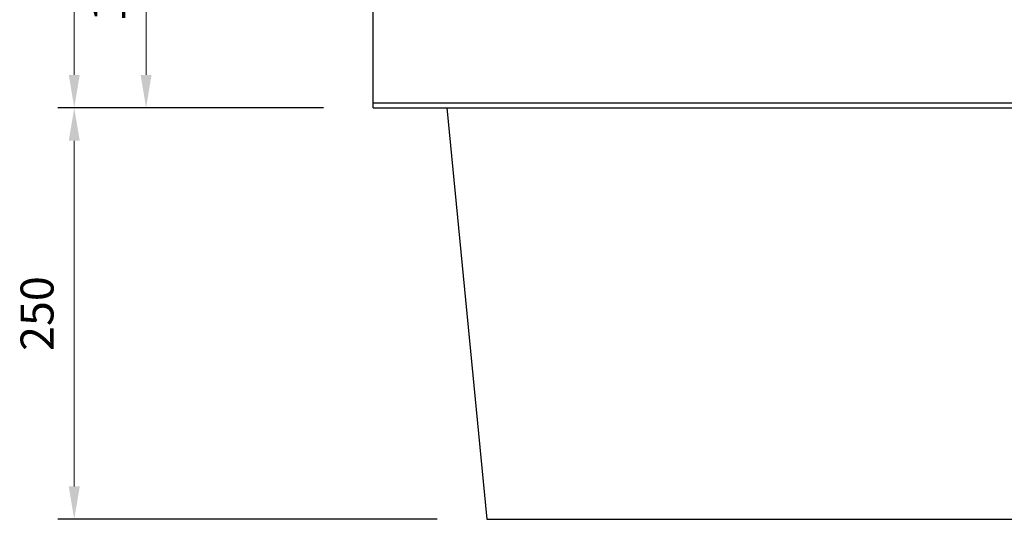
# Model space of a CAD drawing. Units: millimetres. Extents: x 83 to 6383, y 89 to 4544.
# Drawn here: x 668 to 1266, y 3134 to 3437 of the extents above; entities that cross this region are included whole.
import ezdxf

# ---------------------------------------------------------------- set-up
doc = ezdxf.new("R2010")
doc.units = ezdxf.units.MM
doc.layers.get('DEFPOINTS').update_dxf_attribs({"color": 1})
doc.layers.add('図', color=7, linetype='Continuous')
doc.layers.add('寸法', color=7, linetype='Continuous', lineweight=15)
doc.styles.get("Standard").update_dxf_attribs({"font": 'txt.shx', "bigfont": 'extfont2.shx'})
doc.dimstyles.new('ISO-25', dxfattribs={"dimtxt": 2.5, "dimasz": 2.5, "dimexe": 1.25, "dimexo": 0.625, "dimtad": 2, "dimtxsty": 'Standard', "dimcen": 2.5, "dimadec": 0, "dimazin": 0, "dimtfac": 1, "dimtmove": 0, "dimatfit": 1, "dimfxl": 0, "dimarcsym": 0})

# ---------------------------------------------------------------- blocks, each defined once
blk = doc.blocks.new('*D63')
at = {"layer": 'DEFPOINTS', "color": 0}
for p in [(882.8, 3533.91), (744.97, 3383.91), (882.8, 3383.91)]:
    blk.add_point(p, dxfattribs=at)
at = {"layer": '寸法', "color": 0, "lineweight": -2}
for p, q in [((852.8, 3533.91), (734.97, 3533.91)), ((852.8, 3383.91), (734.97, 3383.91))]:
    blk.add_line(p, q, dxfattribs=at)
at = {"layer": '寸法', "color": 0}
blk.add_line((744.97, 3513.91), (744.97, 3403.91), dxfattribs=at)
for points in [[(741.64, 3513.91), (748.3, 3513.91), (744.97, 3533.91)], [(741.64, 3403.91), (748.3, 3403.91), (744.97, 3383.91)]]:
    blk.add_solid(points, dxfattribs=at)
at = {"layer": '寸法', "color": 0, "insert": (724.97, 3458.91), "char_height": 20, "attachment_point": 5, "rotation": 90}
blk.add_mtext('150', dxfattribs=at)
blk = doc.blocks.new('*D64')
at = {"layer": 'DEFPOINTS', "color": 0}
for p in [(882.8, 3883.91), (701.37, 3383.91), (882.8, 3383.91)]:
    blk.add_point(p, dxfattribs=at)
at = {"layer": '寸法', "color": 0, "lineweight": -2}
for p, q in [((852.8, 3883.91), (691.37, 3883.91)), ((852.8, 3383.91), (691.37, 3383.91))]:
    blk.add_line(p, q, dxfattribs=at)
at = {"layer": '寸法', "color": 0}
blk.add_line((701.37, 3863.91), (701.37, 3403.91), dxfattribs=at)
for points in [[(698.04, 3863.91), (704.71, 3863.91), (701.37, 3883.91)], [(698.04, 3403.91), (704.71, 3403.91), (701.37, 3383.91)]]:
    blk.add_solid(points, dxfattribs=at)
at = {"layer": '寸法', "color": 0, "insert": (681.37, 3633.91), "char_height": 20, "attachment_point": 5, "rotation": 90}
blk.add_mtext('500', dxfattribs=at)
blk = doc.blocks.new('*D98')
at = {"layer": 'DEFPOINTS', "color": 0}
for p in [(882.8, 3383.91), (701.37, 3133.91), (951.8, 3133.91)]:
    blk.add_point(p, dxfattribs=at)
at = {"layer": '寸法', "color": 0, "lineweight": -2}
for p, q in [((852.8, 3383.91), (691.37, 3383.91)), ((921.8, 3133.91), (691.37, 3133.91))]:
    blk.add_line(p, q, dxfattribs=at)
at = {"layer": '寸法', "color": 0}
blk.add_line((701.37, 3363.91), (701.37, 3153.91), dxfattribs=at)
for points in [[(698.04, 3363.91), (704.71, 3363.91), (701.37, 3383.91)], [(698.04, 3153.91), (704.71, 3153.91), (701.37, 3133.91)]]:
    blk.add_solid(points, dxfattribs=at)
at = {"layer": '寸法', "color": 0, "insert": (681.37, 3258.91), "char_height": 20, "attachment_point": 5, "rotation": 90}
blk.add_mtext('250', dxfattribs=at)

msp = doc.modelspace()

# ---------------------------------------------------------------- linework, layer by layer
at = {"layer": '図'}
for p, q in [((882.8, 3383.909), (882.8, 3443.909)), ((882.8, 3386.909), (2882.8, 3386.909)), ((882.8, 3383.909), (2882.8, 3383.909)), ((927.633, 3383.909), (951.8, 3133.909)), ((951.8, 3133.909), (1882.8, 3133.909))]:
    msp.add_line(p, q, dxfattribs=at)

# ---------------------------------------------------------------- dimensions: what is measured, and where the dimension line sits
at = {"layer": '寸法'}
for base, p1, p2, picture, middle in [((701.372, 3383.909), (882.8, 3883.909), (882.8, 3383.909), '*D64', (681.372, 3633.909)), ((744.969, 3383.909), (882.8, 3533.909), (882.8, 3383.909), '*D63', (724.969, 3458.909)), ((701.372, 3133.909), (882.8, 3383.909), (951.8, 3133.909), '*D98', (681.372, 3258.909))]:
    dim = msp.add_linear_dim(base=base, p1=p1, p2=p2, angle=90, dimstyle='ISO-25', override={"dimtxt": 20, "dimasz": 20, "dimexe": 10, "dimexo": 30, "dimgap": 10, "dimlwd": 65535}, dxfattribs=at)
    dim.commit()
    dim.dimension.update_dxf_attribs({"geometry": picture, "text_midpoint": middle})

doc.saveas('drawing.dxf')
